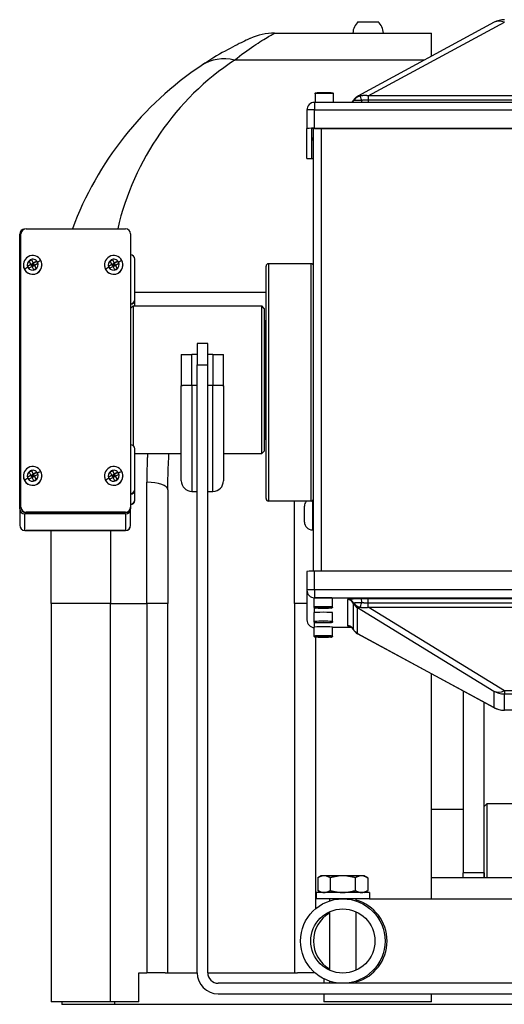
# Model space of a CAD drawing. Extents: x 287 to 512, y 10 to 158.
# Drawn here: x 314 to 320, y 56 to 68 of the extents above; entities that cross this region are included whole.
import ezdxf

# ---------------------------------------------------------------- set-up
doc = ezdxf.new("R2010")
doc.units = 0
doc.header["$LTSCALE"] = 12.5
doc.header["$MEASUREMENT"] = 0
doc.layers.add('Visible Edges(ANSI)', color=7, linetype='Continuous', lineweight=50)
doc.layers.add('Visible Tangent Edges(ANSI)', color=7, linetype='Continuous', lineweight=50)

msp = doc.modelspace()

# ---------------------------------------------------------------- linework, layer by layer
at = {"layer": 'Visible Edges(ANSI)', "lineweight": -2}
for p, q in [((319.87, 67.917), (318.254, 67.043)), ((318.261, 67.924), (318.493, 67.924)), ((317.27, 67.787), (319.127, 67.787)), ((319.127, 67.515), (319.127, 67.787)), ((317.749, 67.07), (317.749, 66.968)), ((317.965, 67.07), (317.965, 66.968)), ((326.762, 66.968), (317.742, 66.968)), ((317.652, 66.878), (317.652, 66.658)), ((317.652, 66.305), (317.652, 66.658)), ((317.712, 66.305), (317.712, 66.658)), ((317.732, 61.415), (317.732, 66.659)), ((317.742, 66.661), (326.762, 66.661)), ((317.743, 66.659), (326.761, 66.659)), ((314.328, 65.47), (315.505, 65.47)), ((314.253, 62.155), (314.253, 65.408)), ((314.268, 62.173), (314.268, 65.41)), ((315.565, 65.41), (315.565, 62.173)), ((314.364, 65.089), (314.392, 65.104)), ((314.385, 65.051), (314.364, 65.089)), ((314.392, 65.104), (314.412, 65.064)), ((314.392, 65.104), (314.412, 65.066)), ((314.412, 65.064), (314.451, 65.087)), ((314.412, 65.066), (314.451, 65.087)), ((314.451, 65.087), (314.466, 65.059)), ((315.323, 65.089), (315.351, 65.104)), ((315.344, 65.051), (315.323, 65.089)), ((315.351, 65.104), (315.371, 65.064)), ((315.351, 65.104), (315.371, 65.066)), ((315.371, 65.064), (315.41, 65.087)), ((315.371, 65.066), (315.41, 65.087)), ((315.41, 65.087), (315.425, 65.059)), ((315.615, 64.633), (315.615, 65.113)), ((314.296, 65.044), (314.296, 65.042)), ((314.346, 65.03), (314.385, 65.051)), ((314.346, 65.03), (314.385, 65.049)), ((314.361, 65.003), (314.346, 65.03)), ((314.4, 65.023), (314.361, 65.003)), ((314.385, 65.049), (314.412, 65.064)), ((314.385, 65.049), (314.398, 65.056)), ((314.385, 65.051), (314.385, 65.049)), ((314.406, 65.042), (314.385, 65.049)), ((314.385, 65.049), (314.399, 65.023)), ((314.392, 65.035), (314.406, 65.042)), ((314.398, 65.056), (314.412, 65.064)), ((314.406, 65.042), (314.398, 65.056)), ((314.4, 65.023), (314.406, 65.042)), ((314.427, 65.037), (314.4, 65.022)), ((314.42, 64.985), (314.4, 65.023)), ((314.412, 65.064), (314.406, 65.042)), ((314.406, 65.042), (314.42, 65.05)), ((314.413, 65.029), (314.406, 65.042)), ((314.406, 65.042), (314.427, 65.037)), ((314.412, 65.064), (314.412, 65.066)), ((314.427, 65.037), (314.412, 65.064)), ((314.412, 65.064), (314.42, 65.05)), ((314.42, 65.05), (314.427, 65.037)), ((314.448, 65), (314.42, 64.985)), ((314.466, 65.059), (314.427, 65.038)), ((314.427, 65.038), (314.427, 65.037)), ((314.427, 65.038), (314.448, 65)), ((314.427, 65.037), (314.448, 65)), ((314.516, 65.044), (314.516, 65.042)), ((315.255, 65.044), (315.255, 65.042)), ((315.305, 65.03), (315.344, 65.051)), ((315.305, 65.03), (315.344, 65.049)), ((315.32, 65.003), (315.305, 65.03)), ((315.359, 65.023), (315.32, 65.003)), ((315.344, 65.049), (315.371, 65.064)), ((315.344, 65.049), (315.357, 65.056)), ((315.344, 65.051), (315.344, 65.049)), ((315.365, 65.042), (315.344, 65.049)), ((315.344, 65.049), (315.358, 65.023)), ((315.351, 65.035), (315.365, 65.042)), ((315.357, 65.056), (315.371, 65.064)), ((315.365, 65.042), (315.357, 65.056)), ((315.359, 65.023), (315.365, 65.042)), ((315.386, 65.037), (315.359, 65.022)), ((315.379, 64.985), (315.359, 65.023)), ((315.371, 65.064), (315.365, 65.042)), ((315.365, 65.042), (315.379, 65.05)), ((315.372, 65.029), (315.365, 65.042)), ((315.365, 65.042), (315.386, 65.037)), ((315.371, 65.064), (315.371, 65.066)), ((315.386, 65.037), (315.371, 65.064)), ((315.371, 65.064), (315.379, 65.05)), ((315.379, 65.05), (315.386, 65.037)), ((315.407, 65), (315.379, 64.985)), ((315.425, 65.059), (315.386, 65.038)), ((315.386, 65.038), (315.386, 65.037)), ((315.386, 65.038), (315.407, 65)), ((315.386, 65.037), (315.407, 65)), ((315.475, 65.044), (315.475, 65.042)), ((317.169, 62.275), (317.169, 65.027)), ((317.702, 65.057), (317.199, 65.057)), ((315.615, 64.628), (315.615, 64.633)), ((315.615, 64.558), (315.615, 64.628)), ((315.565, 64.528), (315.595, 64.558)), ((315.595, 64.558), (315.595, 62.904)), ((315.595, 64.558), (317.117, 64.558)), ((317.117, 62.808), (317.117, 64.558)), ((317.147, 64.528), (317.117, 64.558)), ((317.147, 64.528), (317.147, 62.838)), ((317.159, 64.386), (317.169, 64.386)), ((316.353, 64.111), (316.353, 63.861)), ((316.478, 64.111), (316.353, 64.111)), ((316.478, 63.861), (316.478, 64.111)), ((316.165, 63.984), (316.29, 63.984)), ((316.165, 63.984), (316.165, 63.613)), ((316.353, 63.984), (316.29, 63.984)), ((316.54, 63.984), (316.478, 63.984)), ((316.54, 63.984), (316.665, 63.984)), ((316.665, 63.613), (316.665, 63.984)), ((316.353, 56.661), (316.353, 63.861)), ((316.353, 63.861), (316.478, 63.861)), ((316.478, 56.661), (316.478, 63.861)), ((316.165, 62.486), (316.165, 63.613)), ((316.665, 63.613), (316.665, 62.486)), ((317.159, 62.98), (317.169, 62.98)), ((315.615, 62.385), (315.615, 62.864)), ((315.615, 62.808), (316.165, 62.808)), ((316.665, 62.808), (317.117, 62.808)), ((317.147, 62.838), (317.117, 62.808)), ((314.296, 62.545), (314.296, 62.543)), ((314.346, 62.532), (314.385, 62.553)), ((314.346, 62.532), (314.385, 62.551)), ((314.361, 62.504), (314.346, 62.532)), ((314.4, 62.525), (314.361, 62.504)), ((314.364, 62.591), (314.392, 62.606)), ((314.385, 62.553), (314.364, 62.591)), ((314.385, 62.551), (314.412, 62.566)), ((314.385, 62.551), (314.398, 62.558)), ((314.385, 62.553), (314.385, 62.551)), ((314.406, 62.544), (314.385, 62.551)), ((314.385, 62.551), (314.399, 62.524)), ((314.392, 62.606), (314.412, 62.566)), ((314.392, 62.606), (314.412, 62.568)), ((314.392, 62.537), (314.406, 62.544)), ((314.398, 62.558), (314.412, 62.566)), ((314.406, 62.544), (314.398, 62.558)), ((314.4, 62.524), (314.406, 62.544)), ((314.427, 62.538), (314.4, 62.524)), ((314.42, 62.487), (314.4, 62.525)), ((314.412, 62.566), (314.406, 62.544)), ((314.406, 62.544), (314.42, 62.552)), ((314.413, 62.531), (314.406, 62.544)), ((314.406, 62.544), (314.427, 62.538)), ((314.412, 62.566), (314.451, 62.588)), ((314.412, 62.568), (314.451, 62.588)), ((314.412, 62.566), (314.412, 62.568)), ((314.427, 62.538), (314.412, 62.566)), ((314.412, 62.566), (314.42, 62.552)), ((314.42, 62.552), (314.427, 62.538)), ((314.466, 62.56), (314.427, 62.54)), ((314.427, 62.54), (314.427, 62.538)), ((314.427, 62.54), (314.448, 62.502)), ((314.427, 62.538), (314.448, 62.502)), ((314.451, 62.588), (314.466, 62.56)), ((314.516, 62.545), (314.516, 62.543)), ((315.255, 62.545), (315.255, 62.543)), ((315.305, 62.532), (315.344, 62.553)), ((315.305, 62.532), (315.344, 62.551)), ((315.32, 62.504), (315.305, 62.532)), ((315.359, 62.525), (315.32, 62.504)), ((315.323, 62.591), (315.351, 62.606)), ((315.344, 62.553), (315.323, 62.591)), ((315.344, 62.551), (315.371, 62.566)), ((315.344, 62.551), (315.357, 62.558)), ((315.344, 62.553), (315.344, 62.551)), ((315.365, 62.544), (315.344, 62.551)), ((315.344, 62.551), (315.358, 62.524)), ((315.351, 62.606), (315.371, 62.566)), ((315.351, 62.606), (315.371, 62.568)), ((315.351, 62.537), (315.365, 62.544)), ((315.357, 62.558), (315.371, 62.566)), ((315.365, 62.544), (315.357, 62.558)), ((315.359, 62.524), (315.365, 62.544)), ((315.386, 62.538), (315.359, 62.524)), ((315.379, 62.487), (315.359, 62.525)), ((315.371, 62.566), (315.365, 62.544)), ((315.365, 62.544), (315.379, 62.552)), ((315.372, 62.531), (315.365, 62.544)), ((315.365, 62.544), (315.386, 62.538)), ((315.371, 62.566), (315.41, 62.588)), ((315.371, 62.568), (315.41, 62.588)), ((315.371, 62.566), (315.371, 62.568)), ((315.386, 62.538), (315.371, 62.566)), ((315.371, 62.566), (315.379, 62.552)), ((315.379, 62.552), (315.386, 62.538)), ((315.425, 62.56), (315.386, 62.54)), ((315.386, 62.54), (315.386, 62.538)), ((315.386, 62.54), (315.407, 62.502)), ((315.386, 62.538), (315.407, 62.502)), ((315.41, 62.588), (315.425, 62.56)), ((315.475, 62.545), (315.475, 62.543)), ((314.448, 62.502), (314.42, 62.487)), ((315.407, 62.502), (315.379, 62.487)), ((315.615, 62.379), (315.615, 62.385)), ((315.615, 62.26), (315.615, 62.379)), ((316.007, 62.38), (316.007, 61.034)), ((316.29, 62.361), (316.353, 62.361)), ((316.478, 62.361), (316.54, 62.361)), ((314.253, 62.155), (314.253, 61.959)), ((314.268, 62.173), (314.268, 62.17)), ((315.565, 62.17), (315.565, 62.173)), ((315.565, 62.17), (315.565, 62.155)), ((315.565, 61.959), (315.565, 62.155)), ((315.615, 62.254), (315.615, 62.26)), ((317.702, 62.245), (317.199, 62.245)), ((317.507, 61.034), (317.507, 62.245)), ((317.624, 61.998), (317.624, 62.185)), ((315.505, 62.095), (314.313, 62.095)), ((315.505, 62.113), (314.328, 62.113)), ((315.505, 62.11), (314.328, 62.11)), ((315.565, 61.957), (315.565, 61.959)), ((314.313, 61.899), (315.505, 61.899)), ((315.505, 61.899), (314.328, 61.899)), ((315.505, 61.897), (314.328, 61.897)), ((314.627, 61.034), (314.627, 61.897)), ((317.717, 61.904), (317.732, 61.904)), ((317.652, 61.412), (317.652, 61.192)), ((326.762, 61.415), (317.742, 61.415)), ((317.652, 61.192), (317.652, 60.838)), ((314.627, 61.034), (314.627, 56.317)), ((316.007, 56.661), (316.007, 61.034)), ((317.507, 61.034), (317.507, 56.661)), ((317.739, 60.991), (317.739, 61.097)), ((317.955, 60.991), (317.955, 61.097)), ((317.739, 60.819), (317.739, 60.925)), ((317.798, 60.98), (317.847, 60.981)), ((317.798, 60.978), (317.798, 60.98)), ((317.847, 60.977), (317.798, 60.978)), ((317.847, 60.981), (317.896, 60.98)), ((317.847, 60.977), (317.847, 60.981)), ((317.896, 60.978), (317.847, 60.977)), ((317.896, 60.98), (317.896, 60.978)), ((317.955, 60.819), (317.955, 60.925)), ((317.798, 60.808), (317.847, 60.809)), ((317.798, 60.806), (317.798, 60.808)), ((317.847, 60.805), (317.798, 60.806)), ((317.847, 60.809), (317.896, 60.808)), ((317.847, 60.805), (317.847, 60.809)), ((317.896, 60.806), (317.847, 60.805)), ((317.896, 60.808), (317.896, 60.806)), ((317.739, 60.647), (317.739, 60.753)), ((317.955, 60.647), (317.955, 60.753)), ((318.186, 60.748), (317.955, 60.748)), ((319.87, 59.799), (318.254, 60.673)), ((317.798, 60.636), (317.847, 60.637)), ((317.798, 60.634), (317.798, 60.636)), ((317.847, 60.633), (317.798, 60.634)), ((317.847, 60.637), (317.896, 60.636)), ((317.847, 60.633), (317.847, 60.637)), ((317.896, 60.634), (317.847, 60.633)), ((317.896, 60.636), (317.896, 60.634)), ((319.127, 57.536), (319.127, 60.201)), ((319.502, 59.998), (319.502, 57.845)), ((319.752, 57.845), (319.752, 59.863)), ((324.515, 59.769), (319.989, 59.769)), ((319.752, 58.631), (319.782, 58.661)), ((319.782, 58.661), (319.782, 57.786)), ((323.134, 58.661), (319.782, 58.661)), ((319.127, 58.599), (319.502, 58.599)), ((319.752, 57.786), (319.752, 58.631)), ((319.752, 58.599), (319.752, 58.599)), ((319.502, 57.786), (319.502, 57.845)), ((319.752, 57.845), (319.752, 57.786)), ((317.821, 57.808), (317.782, 57.785)), ((317.782, 57.785), (317.782, 57.634)), ((317.855, 57.808), (317.821, 57.808)), ((318.077, 57.808), (317.855, 57.808)), ((317.929, 57.785), (317.929, 57.634)), ((318.299, 57.808), (318.077, 57.808)), ((318.225, 57.785), (318.225, 57.634)), ((318.333, 57.808), (318.299, 57.808)), ((318.333, 57.808), (318.372, 57.785)), ((318.372, 57.785), (318.373, 57.785)), ((318.373, 57.785), (318.373, 57.634)), ((320.884, 57.786), (319.127, 57.786)), ((318.392, 57.611), (317.762, 57.611)), ((317.762, 57.611), (317.762, 57.536)), ((317.821, 57.611), (317.782, 57.634)), ((318.333, 57.611), (318.372, 57.634)), ((318.373, 57.634), (318.372, 57.634)), ((318.392, 57.611), (318.392, 57.536)), ((318.392, 57.536), (317.762, 57.536)), ((317.92, 57.536), (317.92, 57.511)), ((318.235, 57.511), (318.235, 57.536)), ((318.392, 57.536), (321.148, 57.536)), ((317.92, 57.382), (317.92, 56.691)), ((318.235, 56.691), (318.235, 57.382)), ((315.663, 56.317), (315.663, 56.661)), ((315.663, 56.661), (315.757, 56.661)), ((315.973, 56.661), (315.757, 56.661)), ((315.973, 56.661), (316.353, 56.661)), ((316.478, 56.661), (317.54, 56.661)), ((317.746, 56.661), (317.54, 56.661)), ((317.851, 56.59), (317.851, 56.536)), ((317.92, 56.562), (317.92, 56.536)), ((318.235, 56.536), (318.235, 56.562)), ((327.903, 56.536), (316.603, 56.536)), ((316.603, 56.411), (327.903, 56.411)), ((317.851, 56.411), (317.851, 56.317)), ((319.127, 56.317), (319.127, 56.411)), ((315.327, 56.317), (314.627, 56.317)), ((314.752, 56.317), (314.752, 56.286)), ((315.377, 56.286), (314.752, 56.286)), ((315.663, 56.317), (315.327, 56.317)), ((329.127, 56.286), (315.377, 56.286)), ((319.127, 56.317), (317.851, 56.317))]:
    msp.add_line(p, q, dxfattribs=at)
at = {"layer": 'Visible Edges(ANSI)', "lineweight": -2, "flags": 128}
for points in [[(316.982, 67.725), (316.981, 67.725), (316.976, 67.723), (316.969, 67.72), (316.96, 67.715), (316.947, 67.709), (316.932, 67.703), (316.915, 67.694), (316.896, 67.685), (316.875, 67.675), (316.852, 67.664), (316.827, 67.651), (316.801, 67.638), (316.773, 67.624), (316.744, 67.608), (316.714, 67.592), (316.683, 67.575), (316.651, 67.557), (316.618, 67.538), (316.584, 67.518), (316.55, 67.498), (316.515, 67.476), (316.479, 67.454), (316.444, 67.431), (316.408, 67.407)], [(317.749, 67.07), (317.75, 67.074), (317.752, 67.078), (317.755, 67.08), (317.758, 67.081), (317.764, 67.083), (317.768, 67.083), (317.773, 67.083), (317.778, 67.084), (317.785, 67.084), (317.792, 67.084), (317.8, 67.084), (317.809, 67.085), (317.818, 67.085), (317.827, 67.085), (317.837, 67.085), (317.847, 67.085), (317.857, 67.085), (317.867, 67.085), (317.877, 67.085), (317.887, 67.085), (317.896, 67.085), (317.905, 67.085), (317.914, 67.084), (317.922, 67.084), (317.929, 67.084), (317.935, 67.084), (317.941, 67.083), (317.946, 67.083), (317.95, 67.083), (317.956, 67.081), (317.959, 67.08), (317.962, 67.078), (317.964, 67.074), (317.965, 67.07)], [(318.186, 66.968), (318.195, 66.978), (318.202, 66.99)], [(318.202, 66.99), (318.212, 67.006), (318.224, 67.02), (318.238, 67.033), (318.254, 67.043)], [(317.955, 60.991), (317.954, 60.986), (317.952, 60.982), (317.949, 60.98), (317.946, 60.979), (317.94, 60.978), (317.936, 60.978), (317.931, 60.977), (317.926, 60.977), (317.919, 60.977), (317.912, 60.977), (317.904, 60.976), (317.895, 60.976), (317.886, 60.976), (317.877, 60.976), (317.867, 60.976), (317.857, 60.976), (317.847, 60.976), (317.837, 60.976), (317.827, 60.976), (317.817, 60.976), (317.808, 60.976), (317.799, 60.976), (317.79, 60.976), (317.782, 60.977), (317.775, 60.977), (317.768, 60.977), (317.763, 60.977), (317.758, 60.978), (317.754, 60.978), (317.748, 60.979), (317.745, 60.98), (317.742, 60.982), (317.74, 60.986), (317.739, 60.991)], [(317.955, 60.819), (317.954, 60.814), (317.952, 60.81), (317.949, 60.808), (317.946, 60.807), (317.94, 60.806), (317.936, 60.806), (317.931, 60.805), (317.926, 60.805), (317.919, 60.805), (317.912, 60.805), (317.904, 60.804), (317.895, 60.804), (317.886, 60.804), (317.877, 60.804), (317.867, 60.804), (317.857, 60.804), (317.847, 60.804), (317.837, 60.804), (317.827, 60.804), (317.817, 60.804), (317.808, 60.804), (317.799, 60.804), (317.79, 60.804), (317.782, 60.805), (317.775, 60.805), (317.768, 60.805), (317.763, 60.805), (317.758, 60.806), (317.754, 60.806), (317.748, 60.807), (317.745, 60.808), (317.742, 60.81), (317.74, 60.814), (317.739, 60.819)], [(318.159, 60.764), (318.156, 60.765), (318.153, 60.766), (318.152, 60.766), (318.151, 60.766)], [(318.202, 60.727), (318.196, 60.736), (318.19, 60.745), (318.182, 60.752), (318.175, 60.757), (318.169, 60.76), (318.164, 60.763), (318.161, 60.764), (318.159, 60.764)], [(317.955, 60.647), (317.954, 60.642), (317.952, 60.638), (317.949, 60.636), (317.946, 60.635), (317.94, 60.634), (317.936, 60.634), (317.931, 60.633), (317.926, 60.633), (317.919, 60.633), (317.912, 60.633), (317.904, 60.632), (317.895, 60.632), (317.886, 60.632), (317.877, 60.632), (317.867, 60.632), (317.857, 60.632), (317.847, 60.632), (317.837, 60.632), (317.827, 60.632), (317.817, 60.632), (317.808, 60.632), (317.799, 60.632), (317.79, 60.632), (317.782, 60.633), (317.775, 60.633), (317.768, 60.633), (317.763, 60.633), (317.758, 60.634), (317.754, 60.634), (317.748, 60.635), (317.745, 60.636), (317.742, 60.638), (317.74, 60.642), (317.739, 60.647)], [(318.254, 60.673), (318.238, 60.684), (318.224, 60.696), (318.212, 60.71), (318.202, 60.727)], [(317.855, 57.808), (317.852, 57.808), (317.849, 57.808), (317.846, 57.808), (317.844, 57.807), (317.841, 57.807), (317.838, 57.807), (317.835, 57.806), (317.832, 57.806), (317.829, 57.805), (317.826, 57.804), (317.823, 57.803), (317.82, 57.802), (317.817, 57.801), (317.814, 57.8), (317.811, 57.799), (317.808, 57.798), (317.804, 57.797), (317.801, 57.795), (317.798, 57.794), (317.795, 57.792), (317.792, 57.791), (317.788, 57.789), (317.785, 57.787), (317.782, 57.785)], [(317.929, 57.785), (317.926, 57.787), (317.922, 57.789), (317.919, 57.791), (317.916, 57.792), (317.913, 57.794), (317.909, 57.795), (317.906, 57.797), (317.903, 57.798), (317.9, 57.799), (317.897, 57.8), (317.894, 57.801), (317.891, 57.802), (317.888, 57.803), (317.885, 57.804), (317.882, 57.805), (317.879, 57.806), (317.876, 57.806), (317.873, 57.807), (317.87, 57.807), (317.867, 57.807), (317.864, 57.808), (317.861, 57.808), (317.858, 57.808), (317.855, 57.808)], [(318.077, 57.808), (318.071, 57.808), (318.065, 57.808), (318.059, 57.808), (318.053, 57.807), (318.047, 57.807), (318.041, 57.807), (318.036, 57.806), (318.03, 57.806), (318.024, 57.805), (318.018, 57.804), (318.012, 57.803), (318.006, 57.802), (318, 57.801), (317.993, 57.8), (317.987, 57.799), (317.981, 57.798), (317.975, 57.797), (317.969, 57.795), (317.962, 57.794), (317.956, 57.792), (317.949, 57.791), (317.943, 57.789), (317.936, 57.787), (317.929, 57.785)], [(318.225, 57.785), (318.218, 57.787), (318.211, 57.789), (318.204, 57.791), (318.198, 57.792), (318.191, 57.794), (318.185, 57.795), (318.179, 57.797), (318.173, 57.798), (318.166, 57.799), (318.16, 57.8), (318.154, 57.801), (318.148, 57.802), (318.142, 57.803), (318.136, 57.804), (318.13, 57.805), (318.124, 57.806), (318.118, 57.806), (318.112, 57.807), (318.106, 57.807), (318.1, 57.807), (318.095, 57.808), (318.089, 57.808), (318.083, 57.808), (318.077, 57.808)], [(318.299, 57.808), (318.296, 57.808), (318.293, 57.808), (318.29, 57.808), (318.287, 57.807), (318.284, 57.807), (318.281, 57.807), (318.278, 57.806), (318.275, 57.806), (318.272, 57.805), (318.269, 57.804), (318.266, 57.803), (318.263, 57.802), (318.26, 57.801), (318.257, 57.8), (318.254, 57.799), (318.251, 57.798), (318.248, 57.797), (318.244, 57.795), (318.241, 57.794), (318.238, 57.792), (318.235, 57.791), (318.231, 57.789), (318.228, 57.787), (318.225, 57.785)], [(318.373, 57.785), (318.369, 57.787), (318.366, 57.789), (318.362, 57.791), (318.359, 57.792), (318.356, 57.794), (318.353, 57.795), (318.35, 57.797), (318.346, 57.798), (318.343, 57.799), (318.34, 57.8), (318.337, 57.801), (318.334, 57.802), (318.331, 57.803), (318.328, 57.804), (318.325, 57.805), (318.322, 57.806), (318.319, 57.806), (318.316, 57.807), (318.313, 57.807), (318.31, 57.807), (318.307, 57.808), (318.304, 57.808), (318.302, 57.808), (318.299, 57.808)], [(317.782, 57.634), (317.785, 57.632), (317.788, 57.63), (317.792, 57.629), (317.795, 57.627), (317.798, 57.625), (317.801, 57.624), (317.804, 57.622), (317.808, 57.621), (317.811, 57.62), (317.814, 57.619), (317.817, 57.618), (317.82, 57.617), (317.823, 57.616), (317.826, 57.615), (317.829, 57.614), (317.832, 57.614), (317.835, 57.613), (317.838, 57.613), (317.841, 57.612), (317.844, 57.612), (317.846, 57.612), (317.849, 57.611), (317.852, 57.611), (317.855, 57.611)], [(317.855, 57.611), (317.858, 57.611), (317.861, 57.611), (317.864, 57.612), (317.867, 57.612), (317.87, 57.612), (317.873, 57.613), (317.876, 57.613), (317.879, 57.614), (317.882, 57.614), (317.885, 57.615), (317.888, 57.616), (317.891, 57.617), (317.894, 57.618), (317.897, 57.619), (317.9, 57.62), (317.903, 57.621), (317.906, 57.622), (317.909, 57.624), (317.913, 57.625), (317.916, 57.627), (317.919, 57.629), (317.922, 57.63), (317.926, 57.632), (317.929, 57.634)], [(317.929, 57.634), (317.936, 57.632), (317.943, 57.63), (317.949, 57.629), (317.956, 57.627), (317.962, 57.625), (317.969, 57.624), (317.975, 57.622), (317.981, 57.621), (317.987, 57.62), (317.993, 57.619), (318, 57.618), (318.006, 57.617), (318.012, 57.616), (318.018, 57.615), (318.024, 57.614), (318.03, 57.614), (318.036, 57.613), (318.041, 57.613), (318.047, 57.612), (318.053, 57.612), (318.059, 57.612), (318.065, 57.611), (318.071, 57.611), (318.077, 57.611)], [(318.077, 57.611), (318.083, 57.611), (318.089, 57.611), (318.095, 57.612), (318.1, 57.612), (318.106, 57.612), (318.112, 57.613), (318.118, 57.613), (318.124, 57.614), (318.13, 57.614), (318.136, 57.615), (318.142, 57.616), (318.148, 57.617), (318.154, 57.618), (318.16, 57.619), (318.166, 57.62), (318.173, 57.621), (318.179, 57.622), (318.185, 57.624), (318.191, 57.625), (318.198, 57.627), (318.204, 57.629), (318.211, 57.63), (318.218, 57.632), (318.225, 57.634)], [(318.225, 57.634), (318.228, 57.632), (318.231, 57.63), (318.235, 57.629), (318.238, 57.627), (318.241, 57.625), (318.244, 57.624), (318.248, 57.622), (318.251, 57.621), (318.254, 57.62), (318.257, 57.619), (318.26, 57.618), (318.263, 57.617), (318.266, 57.616), (318.269, 57.615), (318.272, 57.614), (318.275, 57.614), (318.278, 57.613), (318.281, 57.613), (318.284, 57.612), (318.287, 57.612), (318.29, 57.612), (318.293, 57.611), (318.296, 57.611), (318.299, 57.611)], [(318.299, 57.611), (318.302, 57.611), (318.304, 57.611), (318.307, 57.612), (318.31, 57.612), (318.313, 57.612), (318.316, 57.613), (318.319, 57.613), (318.322, 57.614), (318.325, 57.614), (318.328, 57.615), (318.331, 57.616), (318.334, 57.617), (318.337, 57.618), (318.34, 57.619), (318.343, 57.62), (318.346, 57.621), (318.35, 57.622), (318.353, 57.624), (318.356, 57.625), (318.359, 57.627), (318.362, 57.629), (318.366, 57.63), (318.369, 57.632), (318.373, 57.634)]]:
    msp.add_lwpolyline(points, dxfattribs=at)
at = {"layer": 'Visible Edges(ANSI)', "lineweight": -2}
for radius in [0.5, 0.38]:
    msp.add_circle((318.077, 57.036), radius, dxfattribs=at)
for centre, radius, start, end in [((318.377, 67.787), 0.18, 130.2501, 180), ((318.377, 67.787), 0.18, 0, 49.7499), ((319.989, 67.697), 0.25, 90, 118.4227), ((317.27, 67.087), 0.7, 90, 114.2802), ((318.627, 64.079), 4, 123.7005, 159.6483), ((317.742, 66.878), 0.09, 90, 180), ((314.313, 65.408), 0.06, 90.8943, 180), ((314.328, 65.41), 0.06, 90, 180), ((315.505, 65.41), 0.06, 0, 90), ((314.406, 65.044), 0.11, 118.3583, 208.3583), ((314.406, 65.044), 0.11, 28.389, 118.389), ((314.406, 65.044), 0.11, 298.3583, 28.3583), ((315.365, 65.044), 0.11, 118.3583, 208.3583), ((315.365, 65.044), 0.11, 28.389, 118.389), ((315.365, 65.044), 0.11, 298.3583, 28.3583), ((315.565, 65.113), 0.05, 0, 90), ((314.406, 65.042), 0.11, 180.0237, 298.389), ((314.406, 65.044), 0.11, 208.389, 298.389), ((315.365, 65.042), 0.11, 180.0237, 298.389), ((315.365, 65.044), 0.11, 208.389, 298.389), ((317.199, 65.027), 0.03, 90, 180), ((317.702, 65.027), 0.03, 0, 90), ((315.565, 64.628), 0.05, 270, 0), ((317.159, 64.398), 0.012, 180, 270), ((317.159, 62.968), 0.012, 90, 180), ((315.565, 62.864), 0.05, 0, 90), ((314.406, 62.545), 0.11, 118.3583, 208.3583), ((314.406, 62.545), 0.11, 28.389, 118.389), ((315.365, 62.545), 0.11, 118.3583, 208.3583), ((315.365, 62.545), 0.11, 28.389, 118.389), ((314.406, 62.543), 0.11, 180.0237, 298.389), ((314.406, 62.545), 0.11, 298.3583, 28.3583), ((315.365, 62.543), 0.11, 180.0237, 298.389), ((315.365, 62.545), 0.11, 298.3583, 28.3583), ((314.406, 62.545), 0.11, 208.389, 298.389), ((315.365, 62.545), 0.11, 208.389, 298.389), ((316.29, 62.486), 0.125, 180, 270), ((316.54, 62.486), 0.125, 270, 0), ((315.565, 62.379), 0.05, 270, 0), ((317.199, 62.275), 0.03, 180, 270), ((317.702, 62.275), 0.03, 270, 0), ((314.313, 62.155), 0.06, 180, 270), ((314.328, 62.173), 0.06, 180, 270), ((314.328, 62.17), 0.06, 180, 270), ((315.505, 62.173), 0.06, 270, 0), ((315.505, 62.17), 0.06, 270, 0), ((315.505, 62.155), 0.06, 270, 0), ((315.565, 62.254), 0.05, 270, 0), ((317.717, 62.185), 0.0935, 140.361, 180), ((314.313, 61.959), 0.06, 180, 270), ((315.505, 61.959), 0.06, 270, 0), ((315.505, 61.959), 0.06, 270, 0), ((315.505, 61.957), 0.06, 270, 0), ((317.717, 61.998), 0.0935, 180, 270), ((314.328, 61.957), 0.06, 254.5881, 269.9987), ((317.742, 60.838), 0.09, 180, 267.9192), ((319.989, 60.019), 0.25, 241.5773, 270), ((316.603, 56.661), 0.25, 180, 270), ((316.603, 56.661), 0.125, 180, 270)]:
    msp.add_arc(centre, radius, start, end, dxfattribs=at)
for centre, major_axis, ratio, start_param, end_param in [((317.742, 66.658), (-0.09, 0), 0.035772, 4.712389, 6.283185), ((317.743, 66.658), (-0.031, 0), 0.035772, 4.712389, 6.283185), ((317.742, 66.305), (-0.09, 0), 0.035772, 0, 1.459455), ((317.743, 66.305), (-0.031, 0), 0.035772, 0, 1.208055), ((314.406, 65.042), (0.11, 0), 0.99936, 5.207603, 6.283185), ((315.365, 65.042), (0.11, 0), 0.99936, 5.207603, 6.283185), ((314.406, 62.543), (0.11, 0), 0.99936, 5.207603, 6.283185), ((315.365, 62.543), (0.11, 0), 0.99936, 5.207603, 6.283185), ((317.742, 61.412), (-0.09, 0), 0.035772, 4.712389, 6.283185), ((317.847, 61.097), (-0.108, 0), 0.035772, 3.141593, 6.283185), ((317.847, 60.925), (-0.108, 0), 0.035772, 3.141593, 6.283185), ((317.847, 60.753), (-0.108, 0), 0.035772, 3.141593, 6.283185)]:
    msp.add_ellipse(centre, major_axis=major_axis, ratio=ratio, start_param=start_param, end_param=end_param, dxfattribs=at)
at = {"layer": 'Visible Tangent Edges(ANSI)', "lineweight": -2}
for p, q in [((318.376, 67.046), (319.989, 67.918)), ((319.041, 67.469), (316.796, 67.469)), ((317.742, 66.968), (317.742, 66.881)), ((318.376, 67.046), (318.376, 66.996)), ((322.149, 67.046), (318.376, 67.046)), ((318.376, 66.996), (318.376, 66.968)), ((322.149, 66.996), (318.376, 66.996)), ((317.742, 66.661), (317.742, 66.881)), ((317.742, 66.881), (326.762, 66.881)), ((317.826, 61.415), (317.826, 66.659)), ((317.199, 65.057), (317.199, 62.245)), ((317.702, 62.245), (317.702, 65.057)), ((314.458, 64.945), (314.458, 64.947)), ((315.417, 64.945), (315.417, 64.947)), ((317.169, 64.715), (315.615, 64.715)), ((317.159, 64.386), (317.159, 62.98)), ((316.29, 63.614), (316.29, 63.984)), ((316.54, 63.984), (316.54, 63.614)), ((316.29, 63.614), (316.29, 62.361)), ((316.353, 63.614), (316.29, 63.614)), ((316.54, 63.614), (316.478, 63.614)), ((316.54, 62.361), (316.54, 63.614)), ((314.458, 62.447), (314.458, 62.449)), ((315.417, 62.447), (315.417, 62.449)), ((315.757, 61.034), (315.757, 62.47)), ((317.717, 62.249), (317.717, 61.904)), ((314.313, 61.899), (314.313, 62.095)), ((314.328, 62.11), (314.328, 62.113)), ((315.505, 62.113), (315.505, 62.11)), ((315.505, 62.095), (315.505, 61.899)), ((314.328, 61.897), (314.328, 61.899)), ((315.327, 61.897), (315.327, 61.034)), ((315.505, 61.899), (315.505, 61.897)), ((317.742, 61.195), (317.742, 61.415)), ((326.762, 61.195), (317.742, 61.195)), ((317.742, 61.195), (317.742, 61.102)), ((315.327, 61.034), (314.627, 61.034)), ((315.327, 61.034), (315.757, 61.034)), ((315.327, 56.317), (315.327, 61.034)), ((315.757, 61.034), (315.757, 56.661)), ((316.007, 61.034), (315.757, 61.034)), ((317.652, 61.034), (317.507, 61.034)), ((317.742, 61.102), (326.762, 61.102)), ((317.742, 61.098), (317.742, 61.102)), ((318.131, 61.079), (318.131, 60.771)), ((318.202, 60.727), (318.202, 61.036)), ((318.376, 61.042), (318.376, 61.088)), ((322.139, 61.088), (318.376, 61.088)), ((318.376, 61.042), (322.139, 61.042)), ((318.376, 60.988), (318.376, 61.042)), ((318.376, 60.988), (322.139, 60.988)), ((319.989, 60), (318.376, 60.988)), ((317.742, 60.926), (317.742, 60.983)), ((318.251, 60.675), (318.251, 60.984)), ((318.251, 60.984), (319.864, 59.996)), ((317.742, 60.754), (317.742, 60.811)), ((318.186, 60.748), (317.955, 60.748)), ((319.864, 59.803), (318.251, 60.675)), ((317.757, 57.421), (317.757, 60.634)), ((319.864, 59.996), (319.864, 59.803)), ((319.989, 60), (319.989, 59.962)), ((324.515, 60), (319.989, 60)), ((319.989, 59.962), (324.515, 59.962)), ((319.989, 59.769), (319.989, 59.962)), ((319.989, 59.769), (319.989, 59.769)), ((324.515, 59.769), (319.989, 59.769)), ((319.752, 57.845), (319.502, 57.845)), ((315.377, 56.286), (315.377, 56.317))]:
    msp.add_line(p, q, dxfattribs=at)
at = {"layer": 'Visible Tangent Edges(ANSI)', "lineweight": -2, "flags": 128}
for points in [[(316.796, 67.469), (316.826, 67.493), (316.855, 67.516), (316.884, 67.538), (316.913, 67.56), (316.942, 67.58), (316.969, 67.6), (316.997, 67.619), (317.023, 67.637), (317.049, 67.654), (317.074, 67.67), (317.097, 67.686), (317.12, 67.7), (317.142, 67.713), (317.162, 67.726), (317.181, 67.737), (317.199, 67.747), (317.215, 67.756), (317.229, 67.764), (317.241, 67.771), (317.251, 67.777), (317.26, 67.782), (317.265, 67.785), (317.269, 67.787), (317.27, 67.787)], [(318.205, 66.988), (318.205, 66.989), (318.205, 66.989), (318.204, 66.989), (318.204, 66.989), (318.204, 66.989), (318.204, 66.989), (318.204, 66.989), (318.204, 66.989), (318.204, 66.99), (318.203, 66.99), (318.203, 66.99), (318.203, 66.99), (318.203, 66.99), (318.203, 66.99), (318.203, 66.99), (318.203, 66.99), (318.203, 66.99), (318.203, 66.99), (318.203, 66.99), (318.203, 66.99), (318.202, 66.99), (318.202, 66.99), (318.202, 66.99), (318.202, 66.99)], [(318.302, 66.992), (318.296, 66.992), (318.29, 66.992), (318.284, 66.992), (318.278, 66.992), (318.272, 66.992), (318.266, 66.991), (318.261, 66.991), (318.256, 66.991), (318.251, 66.991), (318.246, 66.991), (318.241, 66.991), (318.236, 66.991), (318.232, 66.991), (318.228, 66.99), (318.225, 66.99), (318.221, 66.99), (318.218, 66.99), (318.215, 66.99), (318.213, 66.989), (318.21, 66.989), (318.209, 66.989), (318.207, 66.989), (318.206, 66.989), (318.205, 66.988)], [(318.278, 67.043), (318.277, 67.043), (318.276, 67.044), (318.275, 67.044), (318.274, 67.044), (318.273, 67.045), (318.272, 67.045), (318.271, 67.045), (318.27, 67.046), (318.269, 67.046), (318.268, 67.046), (318.267, 67.046), (318.266, 67.046), (318.265, 67.046), (318.264, 67.046), (318.263, 67.046), (318.262, 67.046), (318.261, 67.046), (318.26, 67.045), (318.259, 67.045), (318.258, 67.045), (318.257, 67.045), (318.256, 67.044), (318.255, 67.044), (318.254, 67.043)], [(318.282, 67.043), (318.282, 67.043), (318.282, 67.043), (318.281, 67.043), (318.281, 67.043), (318.281, 67.043), (318.281, 67.043), (318.281, 67.043), (318.28, 67.042), (318.28, 67.042), (318.28, 67.042), (318.28, 67.042), (318.28, 67.042), (318.279, 67.042), (318.279, 67.042), (318.279, 67.042), (318.279, 67.042), (318.279, 67.042), (318.279, 67.042), (318.279, 67.042), (318.278, 67.042), (318.278, 67.043), (318.278, 67.043), (318.278, 67.043), (318.278, 67.043)], [(318.376, 67.046), (318.372, 67.046), (318.368, 67.047), (318.364, 67.047), (318.36, 67.048), (318.356, 67.048), (318.352, 67.048), (318.348, 67.048), (318.344, 67.048), (318.34, 67.049), (318.336, 67.049), (318.332, 67.048), (318.328, 67.048), (318.324, 67.048), (318.32, 67.048), (318.316, 67.048), (318.312, 67.047), (318.308, 67.047), (318.305, 67.046), (318.301, 67.046), (318.297, 67.045), (318.293, 67.045), (318.289, 67.044), (318.286, 67.043), (318.282, 67.043)], [(318.376, 66.996), (318.373, 66.996), (318.37, 66.996), (318.367, 66.996), (318.364, 66.996), (318.361, 66.996), (318.358, 66.995), (318.355, 66.995), (318.352, 66.995), (318.349, 66.995), (318.346, 66.995), (318.342, 66.995), (318.339, 66.995), (318.336, 66.995), (318.333, 66.994), (318.33, 66.994), (318.327, 66.994), (318.324, 66.994), (318.321, 66.994), (318.317, 66.993), (318.314, 66.993), (318.311, 66.993), (318.308, 66.992), (318.305, 66.992), (318.302, 66.992)], [(316.29, 63.614), (316.282, 63.614), (316.274, 63.614), (316.266, 63.614), (316.258, 63.614), (316.25, 63.614), (316.243, 63.614), (316.235, 63.614), (316.228, 63.614), (316.221, 63.614), (316.214, 63.614), (316.208, 63.614), (316.202, 63.614), (316.197, 63.614), (316.191, 63.614), (316.187, 63.614), (316.182, 63.614), (316.178, 63.614), (316.175, 63.613), (316.172, 63.613), (316.17, 63.613), (316.168, 63.613), (316.167, 63.613), (316.166, 63.613), (316.165, 63.613)], [(316.665, 63.613), (316.665, 63.613), (316.664, 63.613), (316.663, 63.613), (316.661, 63.613), (316.659, 63.613), (316.656, 63.613), (316.653, 63.614), (316.649, 63.614), (316.644, 63.614), (316.64, 63.614), (316.634, 63.614), (316.629, 63.614), (316.623, 63.614), (316.617, 63.614), (316.61, 63.614), (316.603, 63.614), (316.596, 63.614), (316.588, 63.614), (316.581, 63.614), (316.573, 63.614), (316.565, 63.614), (316.557, 63.614), (316.549, 63.614), (316.54, 63.614)], [(315.767, 62.808), (315.766, 62.795), (315.765, 62.781), (315.764, 62.767), (315.763, 62.753), (315.763, 62.739), (315.762, 62.725), (315.762, 62.711), (315.761, 62.697), (315.76, 62.683), (315.76, 62.669), (315.76, 62.655), (315.759, 62.641), (315.759, 62.627), (315.758, 62.612), (315.758, 62.598), (315.758, 62.584), (315.758, 62.57), (315.757, 62.556), (315.757, 62.541), (315.757, 62.527), (315.757, 62.513), (315.757, 62.499), (315.757, 62.484), (315.757, 62.47)], [(316.007, 62.38), (316.007, 62.398), (316.007, 62.417), (316.007, 62.435), (316.007, 62.453), (316.007, 62.471), (316.008, 62.489), (316.008, 62.507), (316.008, 62.525), (316.009, 62.543), (316.009, 62.561), (316.01, 62.579), (316.01, 62.597), (316.011, 62.615), (316.011, 62.633), (316.012, 62.651), (316.013, 62.669), (316.014, 62.686), (316.015, 62.704), (316.016, 62.721), (316.017, 62.739), (316.018, 62.756), (316.019, 62.774), (316.02, 62.791), (316.022, 62.808)], [(318.136, 61.082), (318.136, 61.082), (318.135, 61.082), (318.135, 61.082), (318.134, 61.082), (318.134, 61.082), (318.134, 61.082), (318.134, 61.081), (318.133, 61.081), (318.133, 61.081), (318.133, 61.081), (318.132, 61.081), (318.132, 61.081), (318.132, 61.081), (318.132, 61.081), (318.132, 61.08), (318.132, 61.08), (318.131, 61.08), (318.131, 61.08), (318.131, 61.08), (318.131, 61.08), (318.131, 61.08), (318.131, 61.08), (318.131, 61.079), (318.131, 61.079)], [(318.294, 61.088), (318.284, 61.088), (318.274, 61.088), (318.264, 61.088), (318.255, 61.088), (318.245, 61.088), (318.236, 61.087), (318.227, 61.087), (318.219, 61.087), (318.21, 61.087), (318.202, 61.087), (318.195, 61.086), (318.188, 61.086), (318.181, 61.086), (318.174, 61.086), (318.168, 61.085), (318.163, 61.085), (318.157, 61.085), (318.153, 61.084), (318.149, 61.084), (318.145, 61.084), (318.142, 61.083), (318.139, 61.083), (318.137, 61.083), (318.136, 61.082)], [(318.202, 61.036), (318.202, 61.036), (318.202, 61.036), (318.202, 61.036), (318.202, 61.036), (318.202, 61.036), (318.202, 61.036), (318.203, 61.037), (318.203, 61.037), (318.203, 61.037), (318.203, 61.037), (318.203, 61.038), (318.203, 61.038), (318.203, 61.038), (318.203, 61.038), (318.203, 61.039), (318.204, 61.039), (318.204, 61.039), (318.204, 61.04), (318.204, 61.04), (318.204, 61.04), (318.204, 61.041), (318.204, 61.041), (318.205, 61.041), (318.205, 61.042)], [(318.205, 61.042), (318.206, 61.042), (318.207, 61.042), (318.209, 61.043), (318.21, 61.043), (318.213, 61.043), (318.215, 61.043), (318.218, 61.043), (318.221, 61.044), (318.225, 61.044), (318.228, 61.044), (318.232, 61.044), (318.237, 61.044), (318.241, 61.044), (318.246, 61.045), (318.251, 61.045), (318.256, 61.045), (318.261, 61.045), (318.266, 61.045), (318.272, 61.045), (318.278, 61.045), (318.284, 61.045), (318.29, 61.045), (318.296, 61.045), (318.302, 61.045)], [(318.251, 60.984), (318.252, 60.983), (318.254, 60.983), (318.255, 60.983), (318.256, 60.982), (318.257, 60.982), (318.258, 60.982), (318.259, 60.982), (318.26, 60.982), (318.262, 60.982), (318.263, 60.982), (318.264, 60.982), (318.265, 60.982), (318.266, 60.983), (318.267, 60.983), (318.268, 60.983), (318.269, 60.984), (318.271, 60.984), (318.272, 60.985), (318.273, 60.985), (318.274, 60.986), (318.275, 60.987), (318.276, 60.988), (318.277, 60.988), (318.278, 60.989)], [(318.278, 60.989), (318.278, 60.989), (318.278, 60.989), (318.278, 60.989), (318.278, 60.989), (318.279, 60.989), (318.279, 60.989), (318.279, 60.989), (318.279, 60.989), (318.279, 60.989), (318.279, 60.989), (318.279, 60.989), (318.28, 60.989), (318.28, 60.989), (318.28, 60.989), (318.28, 60.989), (318.28, 60.989), (318.281, 60.989), (318.281, 60.989), (318.281, 60.989), (318.281, 60.989), (318.281, 60.989), (318.282, 60.989), (318.282, 60.989), (318.282, 60.989)], [(318.282, 60.989), (318.286, 60.989), (318.29, 60.988), (318.293, 60.987), (318.297, 60.987), (318.301, 60.986), (318.305, 60.986), (318.309, 60.986), (318.312, 60.985), (318.316, 60.985), (318.32, 60.985), (318.324, 60.985), (318.328, 60.985), (318.332, 60.985), (318.336, 60.985), (318.34, 60.985), (318.344, 60.985), (318.348, 60.985), (318.352, 60.985), (318.356, 60.986), (318.36, 60.986), (318.364, 60.986), (318.368, 60.987), (318.372, 60.988), (318.376, 60.988)], [(318.376, 61.088), (318.373, 61.088), (318.369, 61.088), (318.366, 61.088), (318.363, 61.088), (318.359, 61.088), (318.356, 61.088), (318.352, 61.088), (318.349, 61.088), (318.345, 61.088), (318.342, 61.088), (318.338, 61.088), (318.335, 61.088), (318.331, 61.088), (318.328, 61.088), (318.325, 61.088), (318.321, 61.088), (318.318, 61.088), (318.314, 61.088), (318.311, 61.088), (318.307, 61.088), (318.304, 61.088), (318.301, 61.088), (318.297, 61.088), (318.294, 61.088)], [(318.302, 61.045), (318.305, 61.045), (318.308, 61.045), (318.311, 61.045), (318.314, 61.044), (318.317, 61.044), (318.321, 61.044), (318.324, 61.044), (318.327, 61.043), (318.33, 61.043), (318.333, 61.043), (318.336, 61.043), (318.339, 61.043), (318.342, 61.042), (318.346, 61.042), (318.349, 61.042), (318.352, 61.042), (318.355, 61.042), (318.358, 61.042), (318.361, 61.042), (318.364, 61.042), (318.367, 61.042), (318.37, 61.042), (318.373, 61.042), (318.376, 61.042)], [(318.131, 60.771), (318.131, 60.771), (318.131, 60.771), (318.131, 60.77), (318.131, 60.77), (318.131, 60.77), (318.131, 60.77), (318.131, 60.77), (318.132, 60.77), (318.132, 60.77), (318.132, 60.77), (318.132, 60.769), (318.132, 60.769), (318.132, 60.769), (318.133, 60.769), (318.133, 60.769), (318.133, 60.769), (318.134, 60.769), (318.134, 60.769), (318.134, 60.768), (318.134, 60.768), (318.135, 60.768), (318.135, 60.768), (318.136, 60.768), (318.136, 60.768)], [(318.136, 60.768), (318.136, 60.768), (318.137, 60.768), (318.137, 60.768), (318.138, 60.767), (318.138, 60.767), (318.139, 60.767), (318.139, 60.767), (318.14, 60.767), (318.14, 60.767), (318.141, 60.767), (318.142, 60.767), (318.143, 60.767), (318.143, 60.767), (318.144, 60.767), (318.145, 60.766), (318.146, 60.766), (318.147, 60.766), (318.148, 60.766), (318.149, 60.766), (318.15, 60.766), (318.151, 60.766), (318.152, 60.766), (318.153, 60.766), (318.155, 60.766)], [(318.202, 60.727), (318.202, 60.727), (318.202, 60.727), (318.202, 60.727), (318.202, 60.727), (318.202, 60.727), (318.202, 60.727), (318.202, 60.727), (318.202, 60.727), (318.202, 60.727), (318.202, 60.727), (318.202, 60.727), (318.202, 60.727), (318.202, 60.727), (318.202, 60.727), (318.202, 60.727), (318.202, 60.727), (318.202, 60.727), (318.202, 60.727), (318.202, 60.727), (318.202, 60.727), (318.202, 60.727), (318.202, 60.727), (318.202, 60.727), (318.202, 60.727)], [(318.254, 60.673), (318.254, 60.673), (318.254, 60.673), (318.254, 60.673), (318.254, 60.674), (318.254, 60.674), (318.254, 60.674), (318.253, 60.674), (318.253, 60.674), (318.253, 60.674), (318.253, 60.674), (318.253, 60.674), (318.253, 60.674), (318.253, 60.674), (318.253, 60.674), (318.252, 60.674), (318.252, 60.674), (318.252, 60.675), (318.252, 60.675), (318.252, 60.675), (318.252, 60.675), (318.252, 60.675), (318.252, 60.675), (318.251, 60.675), (318.251, 60.675)]]:
    msp.add_lwpolyline(points, dxfattribs=at)
at = {"layer": 'Visible Tangent Edges(ANSI)', "lineweight": -2}
for centre, radius, start, end in [((318.627, 64.724), 3.3, 123.7005, 166.9197), ((318.136, 67.029), 0.0797, 310.8174, 329.8035), ((317.742, 66.525), 0.03, 109.4828, 180.0205), ((314.406, 65.045), 0.0647, 118.389, 208.389), ((314.406, 65.045), 0.0647, 208.3583, 28.3583), ((314.406, 65.045), 0.0647, 28.3583, 118.3583), ((315.365, 65.045), 0.0647, 118.389, 208.389), ((315.365, 65.045), 0.0647, 208.3583, 28.3583), ((315.365, 65.045), 0.0647, 28.3583, 118.3583), ((314.406, 62.546), 0.0647, 118.389, 208.389), ((314.406, 62.546), 0.0647, 208.3583, 28.3583), ((314.406, 62.546), 0.0647, 28.3583, 118.3583), ((315.365, 62.546), 0.0647, 118.389, 208.389), ((315.365, 62.546), 0.0647, 208.3583, 28.3583), ((315.365, 62.546), 0.0647, 28.3583, 118.3583), ((318.131, 60.999), 0.08, 26.8173, 89.9765), ((318.314, 61.092), 0.125, 206.8078, 239.9841), ((318.314, 60.783), 0.125, 206.8078, 239.9841)]:
    msp.add_arc(centre, radius, start, end, dxfattribs=at)
for centre, major_axis, ratio, start_param, end_param in [((319.989, 67.697), (-0.119, 0.22), 0.667755, 5.60208, 6.283185), ((316.796, 66.825), (-0.388, 0.582), 0.794026, 5.584564, 6.283185), ((317.857, 67.07), (-0.108, 0), 0.035772, 3.141593, 6.283185), ((318.313, 66.926), (-0.122, 0.025), 0.967171, 5.186389, 5.947285), ((318.314, 66.926), (-0.035, 0.12), 0.060938, 5.277599, 6.038496), ((318.294, 67.034), (0.0003, -0.08), 0.117124, 0.598619, 1.013614), ((317.742, 66.878), (-0.09, 0), 0.035772, 4.712389, 6.283185), ((317.743, 66.525), (-0.031, 0), 0.035772, 0, 1.208055), ((314.463, 65.073), (0.0455, 0.0246), 0.031474, 0.507116, 1.553788), ((315.422, 65.073), (0.0455, 0.0246), 0.031474, 0.507116, 1.553788), ((314.349, 65.012), (0.0455, 0.0246), 0.031474, 1.553788, 2.60046), ((315.308, 65.012), (0.0455, 0.0246), 0.031474, 1.553788, 2.60046), ((315.565, 64.633), (0.05, 0), 0.977016, 4.712389, 6.283185), ((314.349, 62.514), (0.0455, 0.0246), 0.031474, 1.553788, 2.60046), ((314.463, 62.575), (0.0455, 0.0246), 0.031474, 0.507116, 1.553788), ((315.308, 62.514), (0.0455, 0.0246), 0.031474, 1.553788, 2.60046), ((315.422, 62.575), (0.0455, 0.0246), 0.031474, 0.507116, 1.553788), ((315.757, 62.38), (0.25, 0), 0.359011, 0, 1.570796), ((315.565, 62.385), (0.05, 0), 0.977016, 4.712389, 6.283185), ((315.565, 62.26), (0.05, 0), 0.977016, 4.712389, 6.283185), ((317.742, 61.192), (-0.09, 0), 0.035772, 4.712389, 6.283185), ((317.742, 61.192), (-0.09, 0), 0.99936, 0, 1.570796), ((317.847, 60.991), (0.108, 0), 0.035772, 0, 3.141593), ((318.136, 61.002), (-0.0398, 0.0694), 0.993218, 4.712389, 5.76203), ((318.313, 61.104), (-0.123, -0.02), 0.946893, 0.38039, 1.141287), ((318.314, 61.104), (-0.036, -0.12), 0.04066, 0.313397, 1.074293), ((318.294, 61.008), (-0.0003, 0.08), 0.117124, 5.197517, 6.247158), ((317.742, 60.838), (-0.0899, 0.0033), 0.999362, 0.036316, 1.570796), ((317.847, 60.819), (0.108, 0), 0.035772, 0, 3.141593), ((318.131, 60.691), (0.08, 0), 0.99936, 0.468309, 1.570796), ((318.136, 60.688), (0, 0.0799), 0.993753, 5.986768, 6.283185), ((317.847, 60.647), (0.108, 0), 0.035772, 0, 3.141593), ((319.989, 60.212), (-0.131, -0.213), 0.640714, 0.04036, 0.763094), ((319.989, 60.212), (0.216, -0.125), 0.99968, 4.712389, 5.235988), ((319.989, 60.019), (-0.119, -0.22), 0.667755, 6.241556, 6.283185), ((319.989, 60.019), (-0.25, 0), 0.99936, 1.047198, 1.570796), ((318.106, 57.036), (0, -0.5), 0.991739, 0.262314, 2.879278), ((318.106, 57.036), (0, -0.38), 0.991739, 3.65902, 5.765758)]:
    msp.add_ellipse(centre, major_axis=major_axis, ratio=ratio, start_param=start_param, end_param=end_param, dxfattribs=at)
for centre in [(317.847, 60.979), (317.847, 60.807), (317.847, 60.635)]:
    msp.add_ellipse(centre, major_axis=(0.0965, 0), ratio=0.035772, dxfattribs=at)

doc.saveas('drawing.dxf')
